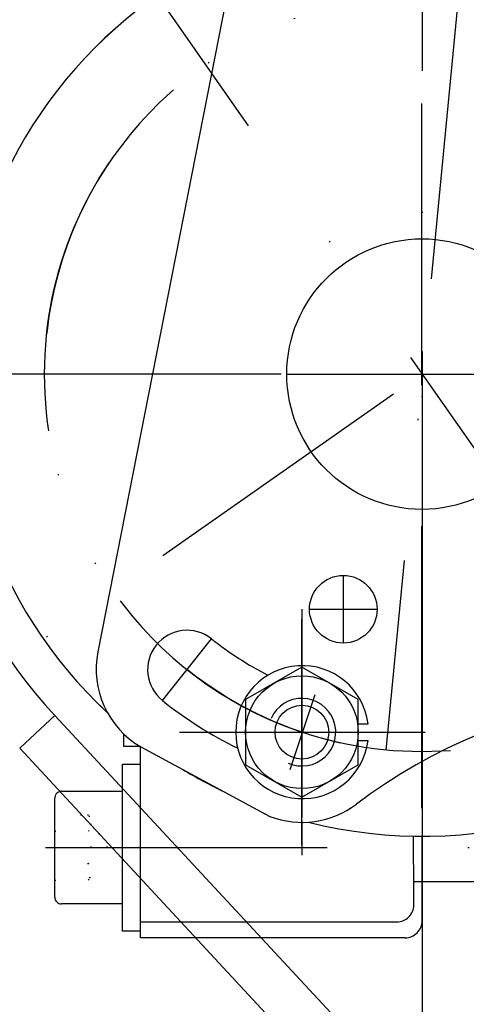
# Model space of a CAD drawing. Units: millimetres. Extents: x -735 to 735, y -520 to 520.
# Drawn here: x -176 to -137, y -152 to -65 of the extents above; entities that cross this region are included whole.
import ezdxf
from ezdxf.enums import TextEntityAlignment as Align

# ---------------------------------------------------------------- set-up
doc = ezdxf.new("R2010")
doc.units = ezdxf.units.MM
doc.header["$LTSCALE"] = 50
for name, pattern in [('BORDER', [1.75, 0.5, -0.25, 0.5, -0.25, 0, -0.25]), ('DASHDOT', [1, 0.5, -0.25, 0, -0.25]), ('DASHED', [0.75, 0.5, -0.25]), ('DOT', [0.25, 0, -0.25])]:
    doc.linetypes.add(name, pattern=pattern)
doc.layers.get('0').update_dxf_attribs({"linetype": 'CONTINUOUS'})
doc.layers.add('L', color=7, linetype='CONTINUOUS')
doc.layers.add('MASSE', color=7, linetype='CONTINUOUS')
doc.styles.add('TXT8', font='txt8')
doc.dimstyles.new('CAD400-DIM2', dxfattribs={"dimscale": 5, "dimtxt": 3.5, "dimasz": 2, "dimexe": 2, "dimexo": 0, "dimgap": 0.09, "dimtad": 1, "dimdec": 4, "dimdsep": 46, "dimcen": 0, "dimclrd": 3, "dimclre": 3, "dimclrt": 7, "dimadec": 0, "dimazin": 0, "dimtfac": 1, "dimtdec": 4, "dimtmove": 0, "dimatfit": 3, "dimfxl": 1, "dimtolj": 1, "dimtzin": 0, "dimarcsym": 0})
doc.dimstyles.new('CAD400-DIM3', dxfattribs={"dimscale": 5, "dimtxt": 3.5, "dimasz": 2, "dimexe": 2, "dimexo": 0.1, "dimgap": 0.09, "dimtad": 1, "dimdec": 4, "dimdsep": 46, "dimcen": 0, "dimclrd": 3, "dimclre": 3, "dimclrt": 7, "dimadec": 0, "dimazin": 0, "dimtfac": 1, "dimtdec": 4, "dimtmove": 0, "dimatfit": 3, "dimfxl": 1, "dimtolj": 1, "dimtzin": 0, "dimarcsym": 0})
doc.dimstyles.new('CAD400-DIM4', dxfattribs={"dimscale": 5, "dimtxt": 3.5, "dimasz": 2, "dimexe": 1, "dimexo": 0.1, "dimgap": 0.09, "dimtad": 1, "dimdec": 4, "dimdsep": 46, "dimcen": 0, "dimclrd": 3, "dimclre": 3, "dimclrt": 7, "dimadec": 0, "dimazin": 0, "dimtfac": 1, "dimtdec": 4, "dimtmove": 0, "dimatfit": 3, "dimfxl": 1, "dimtolj": 1, "dimtzin": 0, "dimarcsym": 0})

# ---------------------------------------------------------------- blocks, each defined once
blk = doc.blocks.new('B-5')
at = {"layer": 'L', "color": 4, "linetype": 'DASHDOT'}
for p, q in [((-140.6195, -93.999978), (-140.6195, -97.999978)), ((-140.6195, -94.000038), (-140.6195, -98.000038)), ((-142.6195, -95.999978), (-138.6195, -95.999978)), ((-142.6195, -96.000038), (-138.6195, -96.000038)), ((-138.6195, -95.999978), (-133.69694, -95.999978)), ((-174.0481, -137.999965), (-117.17444, -137.999965))]:
    blk.add_line(p, q, dxfattribs=at)
at = {"layer": 'L', "color": 2, "linetype": 'CONTINUOUS'}
for p, q in [((-167.11944, -127.897614), (-167.11944, -128.999978)), ((-167.11944, -128.999978), (-165.61944, -128.999978)), ((-165.61944, -130.600035), (-165.61944, -128.999978)), ((-167.21944, -130.599978), (-165.61944, -130.599978)), ((-167.21944, -132.01299), (-167.21944, -130.599978)), ((-165.61944, -133.734825), (-165.61944, -130.600035)), ((-167.21944, -133.000035), (-167.21944, -132.01299)), ((-173.21944, -135.113285), (-173.21944, -133.599978)), ((-172.61944, -133.000043), (-167.21944, -132.999978)), ((-167.21944, -135.000035), (-167.21944, -133.000035)), ((-165.61944, -135.000035), (-165.61944, -133.734825)), ((-173.21944, -136.55666), (-173.21944, -135.113285)), ((-167.21944, -138.000035), (-167.21944, -135.000035)), ((-165.61944, -138.000035), (-165.61944, -135.000035)), ((-173.21944, -138.000035), (-173.21944, -136.55666)), ((-141.37344, -138.000035), (-141.377035, -136.992865)), ((-140.619495, -138.00003), (-140.619485, -136.99986)), ((-173.21944, -139.44341), (-173.21944, -138.000035)), ((-167.21944, -138.99066), (-167.21944, -138.000035)), ((-165.619435, -140.71248), (-165.61944, -138.000035)), ((-141.36269, -140.999975), (-141.37344, -138.000035)), ((-140.619495, -140.99997), (-140.619495, -138.00003)), ((-173.21944, -140.886785), (-173.21944, -139.44341)), ((-167.21944, -141.000035), (-167.21944, -138.99066)), ((-173.21937, -142.399983), (-173.21944, -140.886785)), ((-167.21944, -143.000035), (-167.21944, -141.000035)), ((-165.61944, -140.999975), (-165.619435, -140.71248)), ((-165.61944, -145.400035), (-165.61944, -140.999975)), ((-141.35519, -143.093288), (-141.36269, -140.999975)), ((-140.61949, -141.99986), (-140.619495, -140.99997)), ((-140.619495, -140.99997), (-136.73875, -140.999978)), ((-136.73875, -140.999978), (-128.599857, -141.000011)), ((-140.6195, -144.499978), (-140.61949, -141.99986)), ((-167.21944, -142.999978), (-172.61944, -142.999978)), ((-167.21944, -145.399978), (-167.21944, -143.000035)), ((-165.61944, -144.593288), (-162.01329, -144.59328)), ((-162.01329, -144.59328), (-155.529305, -144.59328)), ((-155.529305, -144.59328), (-142.85519, -144.593288)), ((-165.61944, -145.399978), (-167.21944, -145.399978)), ((-165.61944, -145.999978), (-165.61944, -145.400035)), ((-160.70616, -145.99997), (-165.61944, -145.999978)), ((-154.22215, -145.99997), (-160.70616, -145.99997)), ((-142.1195, -145.999978), (-154.22215, -145.99997))]:
    blk.add_line(p, q, dxfattribs=at)
at = {"layer": 'L', "color": 3, "linetype": 'DOT'}
for p, q in [((-170.822365, -135.113325), (-173.21944, -135.113228)), ((-170.219617, -135.113351), (-170.822365, -135.113325)), ((-170.123125, -135.280035), (-170.21944, -135.113228)), ((-169.230075, -136.826885), (-170.123125, -135.280035)), ((-173.21944, -136.556603), (-170.21944, -136.556603)), ((-168.552815, -137.999978), (-169.230075, -136.826885)), ((-170.122125, -140.71816), (-168.552815, -137.999978)), ((-170.21944, -139.443353), (-173.21944, -139.443353)), ((-173.21944, -140.886728), (-170.21944, -140.886728)), ((-170.21944, -140.886728), (-170.122125, -140.71816))]:
    blk.add_line(p, q, dxfattribs=at)
at = {"layer": 'L', "color": 3, "linetype": 'DASHED'}
for p, q in [((-154.555736, -135.000005), (-154.666445, -135.000005)), ((-141.36269, -140.999975), (-140.619495, -140.99997))]:
    blk.add_line(p, q, dxfattribs=at)
at = {"layer": 'L', "color": 2, "linetype": 'CONTINUOUS'}
for centre, radius, start, end in [((-172.61944, -133.60009), 0.599998, 104.385854, 179.989257), ((-172.61944, -133.60009), 0.600047, 90, 104.385854), ((-172.61944, -142.40009), 0.59993, 179.989733, 270), ((-142.855175, -143.093365), 1.499933, 269.999427, 0.00296), ((-142.119445, -144.500095), 1.499883, 269.997899, 0.004488)]:
    blk.add_arc(centre, radius, start, end, dxfattribs=at)
at = {"layer": 'L', "color": 3, "linetype": 'DOT'}
for centre, radius, start, end in [((-171.27406, -135.83503), 1.27776, 25.743936, 34.388432), ((-171.27406, -135.83503), 1.27776, 352.947621, 25.743936), ((-171.27406, -135.83503), 1.277767, 325.614927, 352.947621), ((-174.77286, -138.00009), 4.776602, 0.00066, 17.5892), ((-174.77286, -138.00009), 4.77661, 342.412109, 0.00066), ((-171.27406, -140.165155), 1.277847, 334.355914, 34.388384)]:
    blk.add_arc(centre, radius, start, end, dxfattribs=at)
blk = doc.blocks.new('B-10')
at = {"layer": 'L', "color": 4, "linetype": 'DASHDOT'}
for p, q in [((-140.61949, 6.000126), (-140.6195, -138.000035)), ((-199.12429, -12.446354), (-114.23498, -133.680854)), ((-137.408655, -62.654099), (-143.83031, -129.345629)), ((-102.11934, -69.041774), (-179.11964, -122.957954)), ((-140.6195, -140.999975), (-140.619495, -141.999864))]:
    blk.add_line(p, q, dxfattribs=at)
at = {"layer": 'L', "color": 2, "linetype": 'CONTINUOUS'}
blk.add_line((-140.6195, -138.000035), (-140.6195, -140.999975), dxfattribs=at)
at = {"layer": 'L', "color": 4, "linetype": 'DASHDOT'}
blk.add_circle((-140.619497, -95.999868), 33.499989, dxfattribs=at)
at = {"layer": 'L', "color": 2, "linetype": 'CONTINUOUS'}
for centre, radius, start, end in [((-140.61952, -96.0003), 41.000434, 113.814357, 227.056217), ((-140.619497, -95.999868), 40.999962, 113.814713, 227.053214), ((-140.61949, -95.999855), 24.999975, 244.752224, 244.808832), ((-140.619497, -95.999868), 40.999962, 255.768564, 316.167773), ((-140.61952, -96.0003), 41.000434, 238.826149, 244.622554), ((-140.619497, -95.999868), 40.999962, 238.850085, 244.598619)]:
    blk.add_arc(centre, radius, start, end, dxfattribs=at)
blk = doc.blocks.new('*D2')
at = {"layer": 'MASSE', "color": 3, "linetype": 'BYBLOCK'}
for p, q in [((-140.619448, 6.500132), (-140.619442, 45.408602)), ((-150.619448, 33.208611), (-150.619447, 37.608611)), ((-150.619447, 37.608611), (-140.619448, 35.408607)), ((-140.619448, 35.408607), (-150.619448, 33.208611)), ((-221.728007, 19.835177), (-199.411037, -12.036733)), ((-215.992247, 11.643657), (-209.062593, 19.181554)), ((-209.062593, 19.181554), (-206.538858, 15.577284)), ((-206.538858, 15.577284), (-215.992247, 11.643657))]:
    blk.add_line(p, q, dxfattribs=at)
blk.add_arc((-140.619493, -95.999863), 131.408446, 89.99998, 124.999982, dxfattribs=at)
at = {"layer": 'MASSE', "color": 9, "linetype": 'BYBLOCK'}
for p in [(-140.619485, 35.40859), (-215.992285, 11.64364), (-140.619493, -95.999863)]:
    blk.add_point(p, dxfattribs=at)
at = {"layer": 'MASSE', "color": 7, "style": 'TXT8', "width": 0.990991}
blk.add_text(' 35°', height=17.5, rotation=17.499999, dxfattribs=at).set_placement((-193.299354, 32.865009), align=Align.CENTER)
blk = doc.blocks.new('*D3')
at = {"layer": 'MASSE', "color": 3, "linetype": 'BYBLOCK'}
for p, q in [((-207.736515, -40.499725), (-207.73648, -306.592095)), ((0.00008, -306.592095), (0.000045, -205.351375)), ((-207.736485, -296.5921), (-197.736485, -294.3921)), ((-197.736485, -294.3921), (-197.736485, -298.7921)), ((-9.999925, -294.3921), (0.000075, -296.5921)), ((-9.999925, -298.7921), (-9.999925, -294.3921)), ((-207.736485, -296.5921), (0.000075, -296.5921)), ((-197.736485, -298.7921), (-207.736485, -296.5921)), ((0.000075, -296.5921), (-9.999925, -298.7921))]:
    blk.add_line(p, q, dxfattribs=at)
at = {"layer": 'MASSE', "color": 9, "linetype": 'BYBLOCK'}
for p in [(-207.736555, -39.999775), (0.00001, -204.851425)]:
    blk.add_point(p, dxfattribs=at)
at = {"layer": 'MASSE', "color": 7, "style": 'TXT8', "width": 0.96}
blk.add_text('208', height=17.5, dxfattribs=at).set_placement((-103.86827, -288.89218), align=Align.CENTER)
blk = doc.blocks.new('*D4')
at = {"layer": 'MASSE', "color": 3, "linetype": 'BYBLOCK'}
for p, q in [((-140.61949, -98.500075), (-140.61949, -254.99997)), ((0.000035, -254.99997), (0.000035, -205.35162)), ((-140.61949, -249.99997), (-130.61949, -247.79997)), ((-130.61949, -247.79997), (-130.61949, -252.19997)), ((-9.999965, -247.79997), (0.000035, -249.99997)), ((-9.999965, -252.19997), (-9.999965, -247.79997)), ((-140.61949, -249.99997), (0.000035, -249.99997)), ((-130.61949, -252.19997), (-140.61949, -249.99997)), ((0.000035, -249.99997), (-9.999965, -252.19997))]:
    blk.add_line(p, q, dxfattribs=at)
at = {"layer": 'MASSE', "color": 9, "linetype": 'BYBLOCK'}
for p in [(-140.61952, -98.000105), (0.000015, -204.85165)]:
    blk.add_point(p, dxfattribs=at)
at = {"layer": 'MASSE', "color": 7, "style": 'TXT8', "width": 1.2}
blk.add_text('141', height=17.5, dxfattribs=at).set_placement((-70.30975, -242.3), align=Align.CENTER)
blk = doc.blocks.new('*D6')
at = {"layer": 'MASSE', "color": 3, "linetype": 'BYBLOCK'}
for p, q in [((-264.999982, -40.000033), (-223.550353, -40.000033)), ((-262.199982, -50.000033), (-259.999982, -40.000033)), ((-259.999982, -96.000088), (-259.999982, -40.000033)), ((-259.999982, -40.000033), (-257.799983, -50.000033)), ((-257.799983, -50.000033), (-262.199982, -50.000033)), ((-259.999982, -96.000088), (-262.199982, -86.000088)), ((-262.199982, -86.000088), (-257.799983, -86.000088)), ((-257.799983, -86.000088), (-259.999982, -96.000088)), ((-153.119497, -96.000088), (-264.999982, -96.000088))]:
    blk.add_line(p, q, dxfattribs=at)
at = {"layer": 'MASSE', "color": 9, "linetype": 'BYBLOCK'}
for p in [(-223.05038, -40.00006), (-152.619525, -96.000115)]:
    blk.add_point(p, dxfattribs=at)
at = {"layer": 'MASSE', "color": 7, "style": 'TXT8', "width": 0.898204}
blk.add_text('56', height=17.5, rotation=90, dxfattribs=at).set_placement((-267.70001, -68.000085), align=Align.CENTER)
blk = doc.blocks.new('B-14')
at = {"layer": 'L', "color": 2, "linetype": 'CONTINUOUS'}
for p, q in [((-151.330879, -28.763521), (-169.388166, -120.623816)), ((-151.28282, -121.987775), (-156.28282, -124.874525)), ((-146.28282, -124.874529), (-151.28282, -121.987775)), ((-156.28282, -124.874525), (-156.28282, -130.64803)), ((-146.28282, -130.64803), (-146.28282, -124.874525)), ((-146.28282, -127.01072), (-145.408375, -127.01072)), ((-165.578655, -129.070816), (-154.130342, -135.228823)), ((-146.28282, -128.511835), (-145.408375, -128.511835)), ((-156.28282, -130.64803), (-151.28282, -133.53478)), ((-151.28282, -133.53478), (-146.28282, -130.64803))]:
    blk.add_line(p, q, dxfattribs=at)
at = {"layer": 'L', "color": 4, "linetype": 'BORDER'}
blk.add_line((-140.62798, -134.493389), (-140.62798, -57.493391), dxfattribs=at)
at = {"layer": 'L', "color": 4, "linetype": 'DASHDOT'}
for p, q in [((-152.619519, -96.000116), (-128.619519, -96.000116)), ((-147.612644, -113.859076), (-147.612644, -119.859076)), ((-151.260475, -135.32581), (-151.260445, -116.86128)), ((-150.612644, -116.859076), (-144.612644, -116.859076)), ((-151.28282, -137.76128), (-151.28282, -117.76128)), ((-163.659452, -124.957866), (-159.302147, -119.479373)), ((-150.145578, -124.450342), (-152.366351, -131.088728)), ((-162.160445, -127.76128), (-140.360445, -127.76128)), ((-162.056323, -127.76128), (-140.509315, -127.76128)), ((-151.260445, -138.66128), (-151.260445, -135.595825))]:
    blk.add_line(p, q, dxfattribs=at)
at = {"layer": 'L', "color": 2, "linetype": 'CONTINUOUS'}
for centre, radius in [((-140.62798, -96.000116), 12), ((-147.612644, -116.859076), 3), ((-151.28282, -127.76128), 5), ((-151.28282, -127.76128), 2.386565)]:
    blk.add_circle(centre, radius, dxfattribs=at)
at = {"layer": 'L', "color": 4, "linetype": 'DASHDOT'}
blk.add_arc((-140.62798, -96.000116), 33.5, 45.514253, 257.491957, dxfattribs=at)
at = {"layer": 'L', "color": 2, "linetype": 'CONTINUOUS'}
for centre, radius, start, end in [((-161.480799, -122.21862), 3.5, 51.503105, 231.503105), ((-140.62798, -96.000116), 30, 231.503105, 242.889555), ((-161.53824, -122.166104), 8, 168.873361, 239.665203), ((-151.260445, -127.76128), 5.9, 7.308597, 352.691441), ((-116.389218, -174.107771), 50.000002, 69.446755, 126.957939), ((-140.62798, -96.000116), 37, 231.503105, 243.762641), ((-151.260477, -127.761301), 8, 248.977587, 306.95794)]:
    blk.add_arc(centre, radius, start, end, dxfattribs=at)
at = {"layer": 'L', "color": 4, "linetype": 'CONTINUOUS'}
blk.add_arc((-151.28282, -127.76128), 2.999999, 245.860678, 155.860689, dxfattribs=at)
blk = doc.blocks.new('B-19')
at = {"color": 9, "linetype": 'CONTINUOUS'}
for p, q in [((-173.218414, -126.291667), (-175.41606, -128.333811)), ((-173.218414, -126.291667), (-140.621955, -161.370226)), ((-175.41606, -128.333811), (-176.331745, -129.184705))]:
    blk.add_line(p, q, dxfattribs=at)
at = {"color": 2, "linetype": 'CONTINUOUS'}
blk.add_line((-176.331745, -129.184705), (-143.735287, -164.263264), dxfattribs=at)
at = {"color": 9, "linetype": 'CONTINUOUS'}
blk.add_arc((-140.62, -95.999863), 44.5, 169.094835, 222.899518, dxfattribs=at)

msp = doc.modelspace()

# ---------------------------------------------------------------- block references
msp.add_blockref('B-19', (0, 0))
at = {"layer": 'L'}
for name in ['B-10', 'B-14', 'B-5']:
    msp.add_blockref(name, (0, 0), dxfattribs=at)

# ---------------------------------------------------------------- dimensions: what is measured, and where the dimension line sits
at = {"layer": 'MASSE', "color": 3}
dim = msp.add_angular_dim_3p(base=(-180.134735, 29.326638), center=(-140.619493, -95.999863), p1=(-140.619448, 6.500132), p2=(-221.728007, 19.835177), dimstyle='CAD400-DIM2', dxfattribs=at)
dim.commit()
dim.dimension.update_dxf_attribs({"geometry": '*D2', "text_midpoint": (-195.93053, 41.210033), "dimtype": 133, "text_rotation": 17.5})
dim = msp.add_linear_dim(base=(-259.999982, -96.000088), p1=(-152.619525, -96.000115), p2=(-223.05038, -40.00006), angle=90, dimstyle='CAD400-DIM4', dxfattribs=at)
dim.commit()
dim.dimension.update_dxf_attribs({"geometry": '*D6', "text_midpoint": (-276.45001, -68.000085), "dimtype": 128})
for base, p1, p2, dimstyle, picture, middle in [((-207.736485, -296.5921), (-207.736555, -39.999775), (0.00001, -204.851425), 'CAD400-DIM3', '*D3', (-103.86827, -280.14218)), ((-140.61949, -249.99997), (-140.61952, -98.000105), (0.000015, -204.85165), 'CAD400-DIM4', '*D4', (-70.30975, -233.55))]:
    dim = msp.add_linear_dim(base=base, p1=p1, p2=p2, dimstyle=dimstyle, dxfattribs=at)
    dim.commit()
    dim.dimension.update_dxf_attribs({"geometry": picture, "text_midpoint": middle, "dimtype": 128})

doc.saveas('drawing.dxf')
